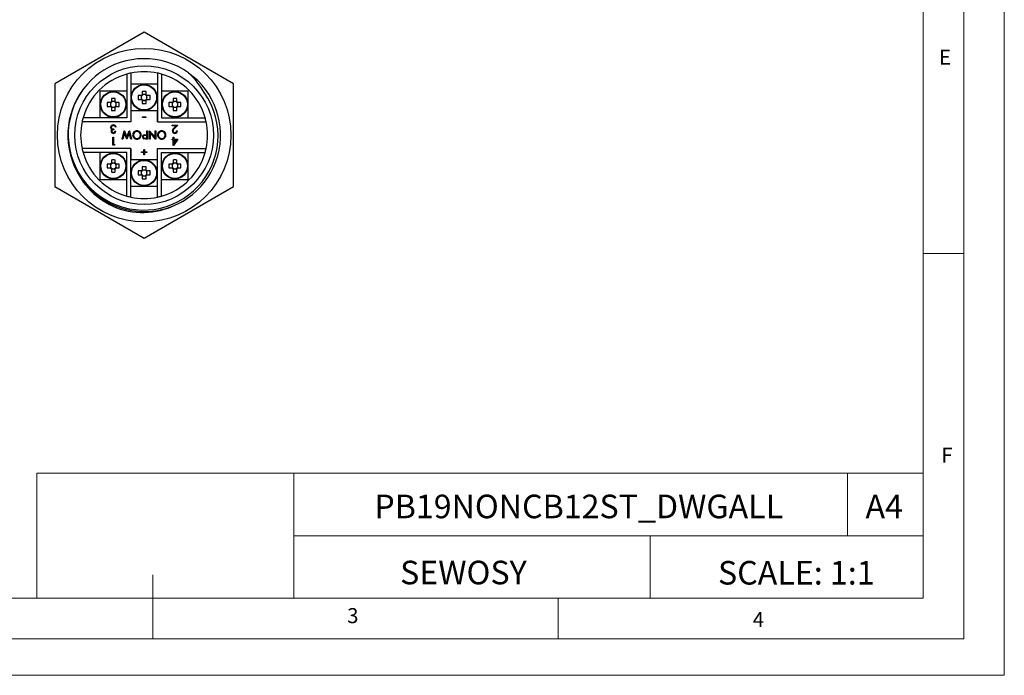
# Model space of a CAD drawing. Units: millimetres. Extents: x 0 to 210, y 0 to 297.
# Drawn here: x 89 to 210, y 0 to 81 of the extents above; entities that cross this region are included whole.
import ezdxf

# ---------------------------------------------------------------- set-up
doc = ezdxf.new("R2010")
doc.units = ezdxf.units.MM
doc.layers.add('FORMAT', color=7, linetype='Continuous')
doc.styles.add('SLDTEXTSTYLE0', font='TXT', dxfattribs={"width": 0.75})
doc.styles.add('SLDTEXTSTYLE1', font='TXT', dxfattribs={"width": 0.605})

msp = doc.modelspace()

# ---------------------------------------------------------------- linework, layer by layer
at = {"color": 7, "linetype": 'Continuous', "lineweight": 18}
for p, q in [((210.03, 297.06), (210.03, 0.06)), ((205.03, 291.59), (205.03, 4.56)), ((200.03, 9.56), (200.03, 287.56)), ((200.03, 52.07), (205.03, 52.07)), ((90.71, 24.98), (90.71, 9.56)), ((90.71, 24.98), (200.03, 24.98)), ((122.42, 24.98), (122.42, 9.56)), ((190.69, 24.98), (190.69, 17.27)), ((200.03, 17.27), (200.03, 24.98)), ((122.42, 17.27), (200.03, 17.27)), ((166.35, 17.27), (166.35, 9.56)), ((200.03, 17.27), (200.03, 9.56)), ((105.03, 4.56), (105.03, 12.45)), ((200.03, 9.56), (10.03, 9.56)), ((200.03, 9.56), (105.03, 9.56)), ((155.03, 9.56), (155.03, 4.56)), ((197.06, 4.56), (10.03, 4.56)), ((205.03, 4.56), (197.06, 4.56)), ((0.03, 0.06), (210.03, 0.06))]:
    msp.add_line(p, q, dxfattribs=at)
at = {"color": 7, "linetype": 'Continuous', "lineweight": 25}
for p, q in [((103.96, 79.38), (92.96, 73.03)), ((114.96, 73.03), (103.96, 79.38)), ((101.81, 74.2), (101.81, 68.83)), ((102.31, 74.33), (102.31, 68.33)), ((105.61, 74.33), (105.61, 68.33)), ((106.11, 74.2), (106.11, 68.83)), ((92.96, 73.03), (92.96, 60.33)), ((105.61, 72.97), (102.31, 72.97)), ((114.96, 60.33), (114.96, 73.03)), ((98.51, 72.12), (98.51, 68.83)), ((101.81, 72.12), (98.51, 72.12)), ((103.72, 72.06), (103.72, 71.67)), ((103.9, 71.68), (103.72, 71.68)), ((103.72, 71.67), (103.72, 71.59)), ((104.2, 71.68), (104.01, 71.68)), ((104.2, 71.67), (104.2, 72.06)), ((104.2, 71.59), (104.2, 71.67)), ((109.4, 72.12), (106.11, 72.12)), ((109.4, 68.83), (109.4, 72.12)), ((99.82, 70.71), (99.42, 70.71)), ((99.81, 70.71), (99.81, 70.53)), ((99.9, 70.71), (99.82, 70.71)), ((99.92, 71.21), (99.92, 70.81)), ((100.1, 70.83), (99.92, 70.83)), ((99.92, 70.81), (99.92, 70.74)), ((100.4, 70.83), (100.21, 70.83)), ((100.4, 70.81), (100.4, 71.21)), ((100.4, 70.74), (100.4, 70.81)), ((100.5, 70.71), (100.42, 70.71)), ((100.9, 70.71), (100.5, 70.71)), ((100.51, 70.53), (100.51, 70.71)), ((103.62, 71.57), (103.22, 71.57)), ((103.22, 71.09), (103.62, 71.09)), ((103.61, 71.57), (103.61, 71.38)), ((103.61, 71.27), (103.61, 71.09)), ((103.69, 71.57), (103.62, 71.57)), ((103.62, 71.09), (103.69, 71.09)), ((103.72, 71.06), (103.72, 70.99)), ((103.72, 70.99), (103.72, 70.59)), ((103.72, 70.97), (103.9, 70.97)), ((104.01, 70.97), (104.2, 70.97)), ((104.2, 70.99), (104.2, 71.06)), ((104.2, 70.59), (104.2, 70.99)), ((104.3, 71.57), (104.22, 71.57)), ((104.22, 71.09), (104.3, 71.09)), ((104.69, 71.57), (104.3, 71.57)), ((104.3, 71.09), (104.69, 71.09)), ((104.31, 71.38), (104.31, 71.57)), ((104.31, 71.09), (104.31, 71.27)), ((107.42, 70.71), (107.02, 70.71)), ((107.4, 70.71), (107.4, 70.53)), ((107.49, 70.71), (107.42, 70.71)), ((107.52, 71.21), (107.52, 70.81)), ((107.7, 70.83), (107.52, 70.83)), ((107.52, 70.81), (107.52, 70.74)), ((108, 70.83), (107.81, 70.83)), ((108, 70.81), (108, 71.21)), ((108, 70.74), (108, 70.81)), ((108.09, 70.71), (108.02, 70.71)), ((108.49, 70.71), (108.09, 70.71)), ((108.11, 70.53), (108.11, 70.71)), ((99.42, 70.23), (99.82, 70.23)), ((99.81, 70.42), (99.81, 70.23)), ((99.82, 70.23), (99.9, 70.23)), ((99.92, 70.21), (99.92, 70.13)), ((99.92, 70.13), (99.92, 69.74)), ((99.92, 70.12), (100.1, 70.12)), ((100.21, 70.12), (100.4, 70.12)), ((100.4, 70.13), (100.4, 70.21)), ((100.4, 69.74), (100.4, 70.13)), ((100.42, 70.23), (100.5, 70.23)), ((100.5, 70.23), (100.9, 70.23)), ((100.51, 70.23), (100.51, 70.42)), ((105.61, 69.68), (102.31, 69.68)), ((102.31, 69.68), (102.31, 68.33)), ((105.61, 68.33), (105.61, 69.68)), ((107.02, 70.23), (107.42, 70.23)), ((107.4, 70.42), (107.4, 70.23)), ((107.42, 70.23), (107.49, 70.23)), ((107.52, 70.21), (107.52, 70.13)), ((107.52, 70.13), (107.52, 69.74)), ((107.52, 70.12), (107.7, 70.12)), ((107.81, 70.12), (108, 70.12)), ((108, 70.13), (108, 70.21)), ((108, 69.74), (108, 70.13)), ((108.02, 70.23), (108.09, 70.23)), ((108.09, 70.23), (108.49, 70.23)), ((108.11, 70.23), (108.11, 70.42)), ((102.31, 68.33), (96.31, 68.33)), ((101.81, 68.83), (96.43, 68.83)), ((103.76, 68.84), (103.76, 68.94)), ((103.76, 68.94), (104.15, 68.94)), ((104.15, 68.84), (103.76, 68.84)), ((104.15, 68.94), (104.15, 68.84)), ((105.61, 68.33), (111.61, 68.33)), ((106.11, 68.83), (111.48, 68.83)), ((100.22, 67.43), (100.22, 67.32)), ((100.38, 67.16), (100.47, 67.16)), ((100.5, 67.66), (100.41, 67.66)), ((101.24, 66.2), (101.51, 67.2)), ((101.53, 66.93), (101.33, 66.2)), ((101.51, 67.2), (101.52, 67.2)), ((101.52, 67.2), (101.82, 66.44)), ((101.81, 66.2), (101.53, 66.93)), ((101.82, 66.44), (102.13, 67.2)), ((102.12, 66.94), (101.83, 66.2)), ((102.31, 66.2), (102.12, 66.94)), ((102.13, 67.2), (102.14, 67.2)), ((102.14, 67.2), (102.41, 66.2)), ((104.28, 66.74), (104.28, 67.2)), ((104.28, 67.2), (104.37, 67.2)), ((104.37, 67.2), (104.37, 66.2)), ((104.62, 66.2), (104.62, 67.2)), ((104.62, 67.2), (104.64, 67.2)), ((104.64, 67.2), (105.3, 66.42)), ((105.37, 66.2), (104.71, 66.99)), ((104.71, 66.99), (104.71, 66.2)), ((105.3, 67.2), (105.39, 67.2)), ((105.3, 66.42), (105.3, 67.2)), ((105.39, 67.2), (105.39, 66.2)), ((107.42, 67.82), (107.42, 67.93)), ((107.42, 67.93), (108.1, 67.93)), ((107.89, 67.82), (107.42, 67.82)), ((107.64, 67.56), (107.89, 67.82)), ((108.1, 67.93), (107.71, 67.51)), ((107.97, 67.23), (108.06, 67.23)), ((100.11, 65.43), (100.11, 66.43)), ((100.11, 66.43), (100.2, 66.43)), ((100.2, 66.43), (100.2, 65.53)), ((101.33, 66.2), (101.24, 66.2)), ((101.83, 66.2), (101.81, 66.2)), ((102.41, 66.2), (102.31, 66.2)), ((104.09, 66.31), (104.28, 66.31)), ((104.28, 66.64), (104.1, 66.64)), ((104.37, 66.2), (104.17, 66.2)), ((104.21, 66.74), (104.28, 66.74)), ((104.28, 66.31), (104.28, 66.64)), ((104.71, 66.2), (104.62, 66.2)), ((105.39, 66.2), (105.37, 66.2)), ((107.42, 66.09), (107.42, 66.2)), ((107.42, 66.2), (107.54, 66.2)), ((107.54, 66.09), (107.42, 66.09)), ((107.54, 66.2), (107.54, 66.43)), ((107.54, 66.43), (107.63, 66.43)), ((107.54, 65.4), (107.54, 66.09)), ((108.1, 66.2), (107.56, 65.4)), ((107.63, 66.43), (107.63, 66.2)), ((107.63, 66.2), (108.1, 66.2)), ((107.63, 66.09), (107.63, 65.66)), ((107.63, 65.66), (107.92, 66.09)), ((107.92, 66.09), (107.63, 66.09)), ((102.31, 65.03), (96.31, 65.03)), ((101.81, 64.53), (96.43, 64.53)), ((98.51, 64.53), (98.51, 61.23)), ((100.29, 65.43), (100.11, 65.43)), ((100.2, 65.53), (100.35, 65.53)), ((100.35, 65.53), (100.29, 65.43)), ((101.81, 59.15), (101.81, 64.53)), ((102.31, 59.03), (102.31, 65.03)), ((102.31, 65.03), (102.31, 63.68)), ((103.62, 64.54), (103.62, 64.63)), ((103.62, 64.63), (103.92, 64.63)), ((103.92, 64.54), (103.62, 64.54)), ((103.92, 64.63), (103.92, 64.92)), ((103.92, 64.92), (104.01, 64.92)), ((103.92, 64.24), (103.92, 64.54)), ((104.01, 64.92), (104.01, 64.63)), ((104.01, 64.63), (104.3, 64.63)), ((104.3, 64.54), (104.01, 64.54)), ((104.01, 64.54), (104.01, 64.24)), ((104.3, 64.63), (104.3, 64.54)), ((105.61, 65.03), (111.61, 65.03)), ((105.61, 59.03), (105.61, 65.03)), ((105.61, 63.68), (105.61, 65.03)), ((106.11, 64.53), (111.48, 64.53)), ((106.11, 59.15), (106.11, 64.53)), ((107.56, 65.4), (107.54, 65.4)), ((109.4, 61.23), (109.4, 64.53)), ((99.92, 63.62), (99.92, 63.22)), ((100.1, 63.23), (99.92, 63.23)), ((99.92, 63.22), (99.92, 63.14)), ((100.4, 63.23), (100.21, 63.23)), ((100.4, 63.22), (100.4, 63.62)), ((100.4, 63.14), (100.4, 63.22)), ((102.31, 63.68), (105.61, 63.68)), ((104.01, 64.24), (103.92, 64.24)), ((107.52, 63.62), (107.52, 63.22)), ((107.7, 63.23), (107.52, 63.23)), ((107.52, 63.22), (107.52, 63.14)), ((108, 63.23), (107.81, 63.23)), ((108, 63.22), (108, 63.62)), ((108, 63.14), (108, 63.22)), ((99.82, 63.12), (99.42, 63.12)), ((99.42, 62.64), (99.82, 62.64)), ((99.81, 63.12), (99.81, 62.93)), ((99.81, 62.82), (99.81, 62.64)), ((99.9, 63.12), (99.82, 63.12)), ((99.82, 62.64), (99.9, 62.64)), ((99.92, 62.62), (99.92, 62.54)), ((99.92, 62.54), (99.92, 62.14)), ((99.92, 62.53), (100.1, 62.53)), ((100.21, 62.53), (100.4, 62.53)), ((100.4, 62.54), (100.4, 62.62)), ((100.4, 62.14), (100.4, 62.54)), ((100.5, 63.12), (100.42, 63.12)), ((100.42, 62.64), (100.5, 62.64)), ((100.9, 63.12), (100.5, 63.12)), ((100.5, 62.64), (100.9, 62.64)), ((100.51, 62.93), (100.51, 63.12)), ((100.51, 62.64), (100.51, 62.82)), ((103.62, 62.27), (103.22, 62.27)), ((103.61, 62.27), (103.61, 62.08)), ((103.61, 61.97), (103.61, 61.79)), ((103.69, 62.27), (103.62, 62.27)), ((103.72, 62.77), (103.72, 62.37)), ((103.9, 62.38), (103.72, 62.38)), ((103.72, 62.37), (103.72, 62.29)), ((104.2, 62.38), (104.01, 62.38)), ((104.2, 62.37), (104.2, 62.77)), ((104.2, 62.29), (104.2, 62.37)), ((104.3, 62.27), (104.22, 62.27)), ((104.69, 62.27), (104.3, 62.27)), ((104.31, 62.08), (104.31, 62.27)), ((104.31, 61.79), (104.31, 61.97)), ((107.42, 63.12), (107.02, 63.12)), ((107.02, 62.64), (107.42, 62.64)), ((107.4, 63.12), (107.4, 62.93)), ((107.4, 62.82), (107.4, 62.64)), ((107.49, 63.12), (107.42, 63.12)), ((107.42, 62.64), (107.49, 62.64)), ((107.52, 62.62), (107.52, 62.54)), ((107.52, 62.54), (107.52, 62.14)), ((107.52, 62.53), (107.7, 62.53)), ((107.81, 62.53), (108, 62.53)), ((108, 62.54), (108, 62.62)), ((108, 62.14), (108, 62.54)), ((108.09, 63.12), (108.02, 63.12)), ((108.02, 62.64), (108.09, 62.64)), ((108.49, 63.12), (108.09, 63.12)), ((108.09, 62.64), (108.49, 62.64)), ((108.11, 62.93), (108.11, 63.12)), ((108.11, 62.64), (108.11, 62.82)), ((98.51, 61.23), (101.81, 61.23)), ((103.22, 61.79), (103.62, 61.79)), ((103.62, 61.79), (103.69, 61.79)), ((103.72, 61.76), (103.72, 61.69)), ((103.72, 61.69), (103.72, 61.29)), ((103.72, 61.68), (103.9, 61.68)), ((104.01, 61.68), (104.2, 61.68)), ((104.2, 61.69), (104.2, 61.76)), ((104.2, 61.29), (104.2, 61.69)), ((104.22, 61.79), (104.3, 61.79)), ((104.3, 61.79), (104.69, 61.79)), ((106.11, 61.23), (109.4, 61.23)), ((92.96, 60.33), (103.96, 53.97)), ((102.31, 60.38), (105.61, 60.38)), ((103.96, 53.97), (114.96, 60.33))]:
    msp.add_line(p, q, dxfattribs=at)
at = {"color": 7, "linetype": 'Continuous', "lineweight": 25, "flags": 128}
for points in [[(98.37, 74.27), (97.92, 73.91), (97.5, 73.53), (96.96, 72.97), (96.46, 72.36), (96.02, 71.71), (95.64, 71.03), (95.3, 70.3), (95.03, 69.54), (94.83, 68.79), (94.69, 68.02), (94.61, 67.25), (94.6, 66.47), (94.66, 65.67), (94.79, 64.88), (94.98, 64.13), (95.23, 63.39), (95.53, 62.68), (95.9, 62), (96.33, 61.33), (96.83, 60.7), (97.35, 60.13), (97.93, 59.61), (98.56, 59.12), (99.23, 58.69), (99.91, 58.33), (100.63, 58.03), (101.35, 57.79), (102.1, 57.61), (102.88, 57.49), (103.68, 57.44), (104.44, 57.46), (105.21, 57.53), (105.96, 57.68), (106.71, 57.88), (107.45, 58.15), (108.16, 58.49), (108.82, 58.87), (109.45, 59.31), (110.04, 59.8), (110.59, 60.33), (111.1, 60.92), (111.56, 61.56), (111.95, 62.21), (112.29, 62.9), (112.57, 63.61), (112.79, 64.34), (112.96, 65.1), (113.05, 65.89), (113.08, 66.64), (113.04, 67.4), (112.94, 68.18), (112.77, 68.94), (112.53, 69.72), (112.21, 70.48), (111.81, 71.23), (111.35, 71.94)], [(99.88, 67.45), (99.84, 67.55), (99.82, 67.63)], [(99.99, 67.37), (99.93, 67.41), (99.88, 67.45)], [(99.91, 67.64), (99.92, 67.59), (99.94, 67.54), (100.02, 67.47), (100.12, 67.44), (100.22, 67.43)], [(100.22, 67.32), (100.06, 67.29), (99.99, 67.24), (99.97, 67.2), (99.97, 67.16)], [(99.97, 67.16), (99.99, 67.08), (100.05, 67.03), (100.17, 67)], [(100.34, 67.79), (100.25, 67.84), (100.17, 67.85)], [(100.41, 67.66), (100.38, 67.74), (100.34, 67.79)], [(104.1, 66.64), (104.01, 66.64), (103.93, 66.62), (103.89, 66.59), (103.86, 66.56), (103.84, 66.47)], [(103.84, 66.47), (103.86, 66.39), (103.89, 66.36), (103.93, 66.33), (104.01, 66.31), (104.09, 66.31)], [(104.17, 66.2), (104.04, 66.21), (103.94, 66.22)], [(103.95, 66.73), (104.09, 66.74), (104.21, 66.74)]]:
    msp.add_lwpolyline(points, dxfattribs=at)
at = {"color": 7, "linetype": 'Continuous', "lineweight": 25}
for centre, radius in [((103.96, 66.68), 10.7), ((103.96, 66.68), 8.55), ((103.96, 71.33), 1.6), ((103.96, 71.33), 1.54), ((100.16, 70.47), 1.6), ((100.16, 70.47), 1.54), ((107.76, 70.47), 1.6), ((107.76, 70.47), 1.54), ((100.16, 62.88), 1.6), ((100.16, 62.88), 1.54), ((107.76, 62.88), 1.6), ((107.76, 62.88), 1.54), ((103.96, 62.03), 1.6), ((103.96, 62.03), 1.54)]:
    msp.add_circle(centre, radius, dxfattribs=at)
for centre, radius, start, end in [((103.96, 66.68), 9.43, 54.5127, 126.3731), ((103.97, 66.67), 9.42, 133.5243, 54.5711), ((103.96, 66.68), 7.83, 105.9418, 164.0582), ((103.96, 66.68), 7.83, 102.1671, 105.9418), ((103.96, 66.68), 7.83, 77.8329, 102.1671), ((103.96, 66.68), 7.83, 74.0582, 77.8329), ((103.96, 66.68), 7.82, 15.9418, 74.0582), ((103.35, 67.54), 9.13, 28.8619, 48.2551), ((103.96, 71.33), 0.416, 125.2347, 144.7653), ((103.96, 66.55), 5.52, 87.5075, 92.4925), ((103.96, 71.33), 0.356, 98.8406, 132.4623), ((103.96, 71.33), 0.355, 81.1594, 98.8406), ((103.96, 71.33), 0.355, 47.5377, 81.1594), ((103.96, 71.33), 0.416, 35.2347, 54.7653), ((104.93, 70.47), 5.52, 177.5075, 182.4925), ((100.16, 70.47), 0.355, 171.1594, 188.8406), ((100.16, 70.47), 0.355, 137.5377, 171.1594), ((100.16, 70.47), 0.416, 125.2347, 144.7653), ((100.16, 70.47), 0.355, 132.4623, 137.5377), ((100.16, 65.7), 5.52, 87.5075, 92.4925), ((100.16, 70.47), 0.355, 98.8406, 132.4623), ((100.16, 70.47), 0.355, 81.1594, 98.8406), ((100.16, 70.47), 0.356, 47.5377, 81.1594), ((100.16, 70.47), 0.416, 35.2347, 54.7653), ((100.16, 70.47), 0.356, 42.4623, 47.5377), ((100.16, 70.47), 0.356, 8.8406, 42.4623), ((100.16, 70.47), 0.356, 351.1594, 8.8406), ((95.38, 70.47), 5.52, 357.5075, 2.4925), ((108.73, 71.33), 5.52, 177.5075, 182.4925), ((103.96, 71.33), 0.356, 171.1594, 188.8406), ((103.96, 71.33), 0.356, 137.5377, 171.1594), ((103.96, 71.33), 0.356, 188.8406, 222.4623), ((103.96, 71.33), 0.416, 215.2347, 234.7653), ((103.96, 71.33), 0.356, 132.4623, 137.5377), ((103.96, 71.33), 0.356, 222.4623, 227.5377), ((103.96, 71.33), 0.355, 227.5377, 261.1594), ((103.96, 76.1), 5.52, 267.5075, 272.4925), ((103.96, 71.33), 0.355, 261.1594, 278.8406), ((103.96, 71.33), 0.355, 278.8406, 312.4623), ((103.96, 71.33), 0.355, 42.4623, 47.5377), ((103.96, 71.33), 0.416, 305.2347, 324.7653), ((103.96, 71.33), 0.355, 312.4623, 317.5377), ((103.96, 71.33), 0.355, 8.8406, 42.4623), ((103.96, 71.33), 0.355, 317.5377, 351.1594), ((103.96, 71.33), 0.355, 351.1594, 8.8406), ((99.18, 71.33), 5.52, 357.5075, 2.4925), ((112.53, 70.47), 5.52, 177.5075, 182.4925), ((107.76, 70.47), 0.356, 137.5377, 171.1594), ((107.76, 70.47), 0.356, 171.1594, 188.8406), ((107.76, 70.47), 0.416, 125.2347, 144.7653), ((107.76, 70.47), 0.356, 132.4623, 137.5377), ((107.76, 65.7), 5.52, 87.5075, 92.4925), ((107.76, 70.47), 0.356, 98.8406, 132.4623), ((107.76, 70.47), 0.355, 81.1594, 98.8406), ((107.76, 70.47), 0.355, 47.5377, 81.1594), ((107.76, 70.47), 0.416, 35.2347, 54.7653), ((107.76, 70.47), 0.355, 42.4623, 47.5377), ((107.76, 70.47), 0.355, 8.8406, 42.4623), ((107.76, 70.47), 0.355, 351.1594, 8.8406), ((102.98, 70.47), 5.52, 357.5075, 2.4925), ((100.16, 70.47), 0.355, 188.8406, 222.4623), ((100.16, 70.47), 0.416, 215.2347, 234.7653), ((100.16, 70.47), 0.355, 222.4623, 227.5377), ((100.16, 70.47), 0.356, 227.5377, 261.1594), ((100.16, 75.25), 5.52, 267.5075, 272.4925), ((100.16, 70.47), 0.356, 261.1594, 278.8406), ((100.16, 70.47), 0.356, 278.8406, 312.4623), ((100.16, 70.47), 0.416, 305.2347, 324.7653), ((100.16, 70.47), 0.355, 312.4623, 317.5377), ((100.16, 70.47), 0.356, 317.5377, 351.1594), ((107.76, 70.47), 0.356, 188.8406, 222.4623), ((107.76, 70.47), 0.416, 215.2347, 234.7653), ((107.76, 70.47), 0.355, 222.4623, 227.5377), ((107.76, 70.47), 0.356, 227.5377, 261.1594), ((107.76, 75.25), 5.52, 267.5075, 272.4925), ((107.76, 70.47), 0.356, 261.1594, 278.8406), ((107.76, 70.47), 0.356, 278.8406, 312.4623), ((107.76, 70.47), 0.416, 305.2347, 324.7653), ((107.76, 70.47), 0.355, 312.4623, 317.5377), ((107.76, 70.47), 0.355, 317.5377, 351.1594), ((103.96, 66.68), 7.83, 167.8329, 192.1671), ((103.96, 66.68), 7.83, 164.0582, 167.8329), ((103.96, 66.68), 7.82, 12.1671, 15.9418), ((103.96, 66.68), 7.82, 347.8329, 12.1671), ((100.16, 67.62), 0.332, 87.488, 178.5314), ((100.11, 67.16), 0.234, 120.1095, 180.7257), ((100.15, 67.18), 0.277, 183.4177, 273.2713), ((100.14, 67.62), 0.23, 83.7268, 175.7156), ((100.18, 67.62), 0.328, 5.8326, 91.2086), ((100.17, 67.2), 0.301, 270.0685, 351.4129), ((100.17, 67.22), 0.214, 268.8961, 343.7827), ((103.06, 66.71), 0.518, 89.3799, 180.8387), ((103.06, 66.7), 0.423, 87.9957, 180.1128), ((103.08, 66.71), 0.518, 359.6162, 91.0406), ((103.08, 66.7), 0.423, 0.5025, 91.4888), ((106.12, 66.71), 0.518, 89.3799, 180.8387), ((106.11, 66.7), 0.423, 87.9957, 180.1128), ((106.13, 66.71), 0.518, 359.6162, 91.0406), ((106.14, 66.7), 0.423, 0.5025, 91.4888), ((107.96, 67.14), 0.528, 127.6065, 173.5535), ((107.73, 67.19), 0.293, 179.187, 271.7322), ((107.96, 67.15), 0.435, 123.8727, 172.7787), ((107.73, 67.21), 0.209, 181.7591, 272.123), ((107.74, 67.22), 0.325, 269.7556, 1.4974), ((107.74, 67.23), 0.23, 269.4909, 0.2609), ((103.06, 66.7), 0.518, 179.2064, 271.5318), ((103.06, 66.71), 0.429, 180.7935, 271.2606), ((103.08, 66.71), 0.428, 269.1434, 359.9501), ((103.08, 66.7), 0.521, 270.1484, 1.0329), ((104, 66.48), 0.247, 101.1078, 182.5498), ((104, 66.46), 0.25, 177.6084, 256.5942), ((106.12, 66.7), 0.518, 179.2064, 271.5318), ((106.12, 66.71), 0.429, 180.7935, 271.2606), ((106.13, 66.71), 0.428, 269.1434, 359.9501), ((106.13, 66.7), 0.521, 270.1484, 1.0329), ((103.96, 66.68), 7.83, 192.1671, 195.9418), ((103.96, 66.68), 7.83, 195.9418, 254.0582), ((103.96, 66.68), 7.82, 285.9418, 344.0582), ((103.96, 66.68), 7.82, 344.0582, 347.8329), ((100.16, 62.88), 0.416, 125.2347, 144.7653), ((100.16, 62.88), 0.355, 132.4623, 137.5377), ((100.16, 58.1), 5.52, 87.5075, 92.4925), ((100.16, 62.88), 0.356, 98.8406, 132.4623), ((100.16, 62.88), 0.356, 81.1594, 98.8406), ((100.16, 62.88), 0.356, 47.5377, 81.1594), ((100.16, 62.88), 0.416, 35.2347, 54.7653), ((100.16, 62.88), 0.356, 42.4623, 47.5377), ((107.76, 62.88), 0.416, 125.2347, 144.7653), ((107.76, 62.88), 0.356, 132.4623, 137.5377), ((107.76, 58.1), 5.52, 87.5075, 92.4925), ((107.76, 62.88), 0.356, 98.8406, 132.4623), ((107.76, 62.88), 0.356, 81.1594, 98.8406), ((107.76, 62.88), 0.356, 47.5377, 81.1594), ((107.76, 62.88), 0.416, 35.2347, 54.7653), ((107.76, 62.88), 0.356, 42.4623, 47.5377), ((104.04, 66.49), 9.42, 204.6913, 251.2791), ((104.93, 62.88), 5.52, 177.5075, 182.4925), ((100.16, 62.88), 0.356, 171.1594, 188.8406), ((100.16, 62.88), 0.356, 137.5377, 171.1594), ((100.16, 62.88), 0.356, 188.8406, 222.4623), ((100.16, 62.88), 0.416, 215.2347, 234.7653), ((100.16, 62.88), 0.355, 222.4623, 227.5377), ((100.16, 62.88), 0.355, 227.5377, 261.1594), ((100.16, 67.65), 5.52, 267.5075, 272.4925), ((100.16, 62.88), 0.355, 261.1594, 278.8406), ((100.16, 62.88), 0.356, 278.8406, 312.4623), ((100.16, 62.88), 0.416, 305.2347, 324.7653), ((100.16, 62.88), 0.356, 312.4623, 317.5377), ((100.16, 62.88), 0.356, 8.8406, 42.4623), ((100.16, 62.88), 0.356, 317.5377, 351.1594), ((100.16, 62.88), 0.355, 351.1594, 8.8406), ((95.38, 62.88), 5.52, 357.5075, 2.4925), ((108.73, 62.03), 5.52, 177.5075, 182.4925), ((103.96, 62.03), 0.356, 171.1594, 188.8406), ((103.96, 62.03), 0.356, 137.5377, 171.1594), ((103.96, 62.03), 0.356, 188.8406, 222.4623), ((103.96, 62.03), 0.416, 125.2347, 144.7653), ((103.96, 62.03), 0.356, 132.4623, 137.5377), ((103.96, 57.25), 5.52, 87.5075, 92.4925), ((103.96, 62.03), 0.356, 98.8406, 132.4623), ((103.96, 62.03), 0.356, 81.1594, 98.8406), ((103.96, 62.03), 0.356, 47.5377, 81.1594), ((103.96, 62.03), 0.416, 35.2347, 54.7653), ((103.96, 62.03), 0.355, 42.4623, 47.5377), ((103.96, 62.03), 0.355, 8.8406, 42.4623), ((103.96, 62.03), 0.355, 317.5377, 351.1594), ((103.96, 62.03), 0.355, 351.1594, 8.8406), ((99.18, 62.03), 5.52, 357.5075, 2.4925), ((112.53, 62.88), 5.52, 177.5075, 182.4925), ((107.76, 62.88), 0.356, 137.5377, 171.1594), ((107.76, 62.88), 0.355, 171.1594, 188.8406), ((107.76, 62.88), 0.356, 188.8406, 222.4623), ((107.76, 62.88), 0.416, 215.2347, 234.7653), ((107.76, 62.88), 0.356, 222.4623, 227.5377), ((107.76, 62.88), 0.356, 227.5377, 261.1594), ((107.76, 67.65), 5.52, 267.5075, 272.4925), ((107.76, 62.88), 0.355, 261.1594, 278.8406), ((107.76, 62.88), 0.355, 278.8406, 312.4623), ((107.76, 62.88), 0.416, 305.2347, 324.7653), ((107.76, 62.88), 0.356, 312.4623, 317.5377), ((107.76, 62.88), 0.356, 8.8406, 42.4623), ((107.76, 62.88), 0.356, 317.5377, 351.1594), ((107.76, 62.88), 0.355, 351.1594, 8.8406), ((102.98, 62.88), 5.52, 357.5075, 2.4925), ((103.96, 62.03), 0.416, 215.2347, 234.7653), ((103.96, 62.03), 0.356, 222.4623, 227.5377), ((103.96, 62.03), 0.356, 227.5377, 261.1594), ((103.96, 66.8), 5.52, 267.5075, 272.4925), ((103.96, 62.03), 0.356, 261.1594, 278.8406), ((103.96, 62.03), 0.355, 278.8406, 312.4623), ((103.96, 62.03), 0.416, 305.2347, 324.7653), ((103.96, 62.03), 0.355, 312.4623, 317.5377), ((103.77, 66.56), 9.41, 252.9872, 301.6931), ((103.96, 66.68), 7.82, 254.0582, 257.8329), ((103.96, 66.68), 7.82, 257.8329, 282.1671), ((103.96, 66.68), 7.82, 282.1671, 285.9418)]:
    msp.add_arc(centre, radius, start, end, dxfattribs=at)
for centre, major_axis, start_param, end_param in [((103.96, 71.37), (0, 0.312), 6.105606, 6.460765), ((100.11, 70.47), (0.312, 0), 2.964013, 3.319172), ((100.16, 70.52), (0, 0.312), 6.105606, 6.460765), ((100.2, 70.47), (0.312, 0), 6.105606, 6.460765), ((103.91, 71.33), (0.312, 0), 2.964013, 3.319172), ((103.96, 71.28), (0, 0.312), 2.964013, 3.319172), ((104, 71.33), (0.312, 0), 6.105606, 6.460765), ((107.71, 70.47), (0.312, 0), 2.964013, 3.319172), ((107.76, 70.52), (0, 0.312), 6.105606, 6.460765), ((107.8, 70.47), (0.312, 0), 6.105606, 6.460765), ((100.16, 70.43), (0, 0.312), 2.964013, 3.319172), ((107.76, 70.43), (0, 0.312), 2.964013, 3.319172), ((100.16, 62.92), (0, 0.312), 6.105606, 6.460765), ((107.76, 62.92), (0, 0.312), 6.105606, 6.460765), ((100.11, 62.88), (0.312, 0), 2.964013, 3.319172), ((100.16, 62.83), (0, 0.312), 2.964013, 3.319172), ((100.2, 62.88), (0.312, 0), 6.105606, 6.460765), ((103.91, 62.03), (0.312, 0), 2.964013, 3.319172), ((103.96, 62.07), (0, 0.312), 6.105606, 6.460765), ((104, 62.03), (0.312, 0), 6.105606, 6.460765), ((107.71, 62.88), (0.312, 0), 2.964013, 3.319172), ((107.76, 62.83), (0, 0.312), 2.964013, 3.319172), ((107.8, 62.88), (0.312, 0), 6.105606, 6.460765), ((103.96, 61.98), (0, 0.312), 2.964013, 3.319172)]:
    msp.add_ellipse(centre, major_axis=major_axis, ratio=0.990116, start_param=start_param, end_param=end_param, dxfattribs=at)

# ---------------------------------------------------------------- texts
at = {"color": 7, "linetype": 'Continuous', "lineweight": 0, "style": 'SLDTEXTSTYLE0'}
for s, insert, char_height, attachment_point in [('E', (201.97, 77.22), 1.85, 1), ('F', (202.26, 28.13), 1.85, 1), ('PB19NONCB12ST_DWGALL', (157.55, 22.34), 2.9104, 2), ('A4', (195.22, 22.34), 2.91, 2), ('SCALE: 1:1', (184.38, 14.16), 2.91, 2), ('3', (128.99, 8.34), 1.85, 1), ('4', (179.01, 7.88), 1.85, 1)]:
    msp.add_mtext(s, dxfattribs=dict(at, insert=insert, char_height=char_height, attachment_point=attachment_point))
at = {"layer": 'FORMAT', "color": 7, "insert": (143.33, 14.19), "char_height": 2.91, "attachment_point": 2, "style": 'SLDTEXTSTYLE1'}
msp.add_mtext('SEWOSY', dxfattribs=at)

doc.saveas('drawing.dxf')
